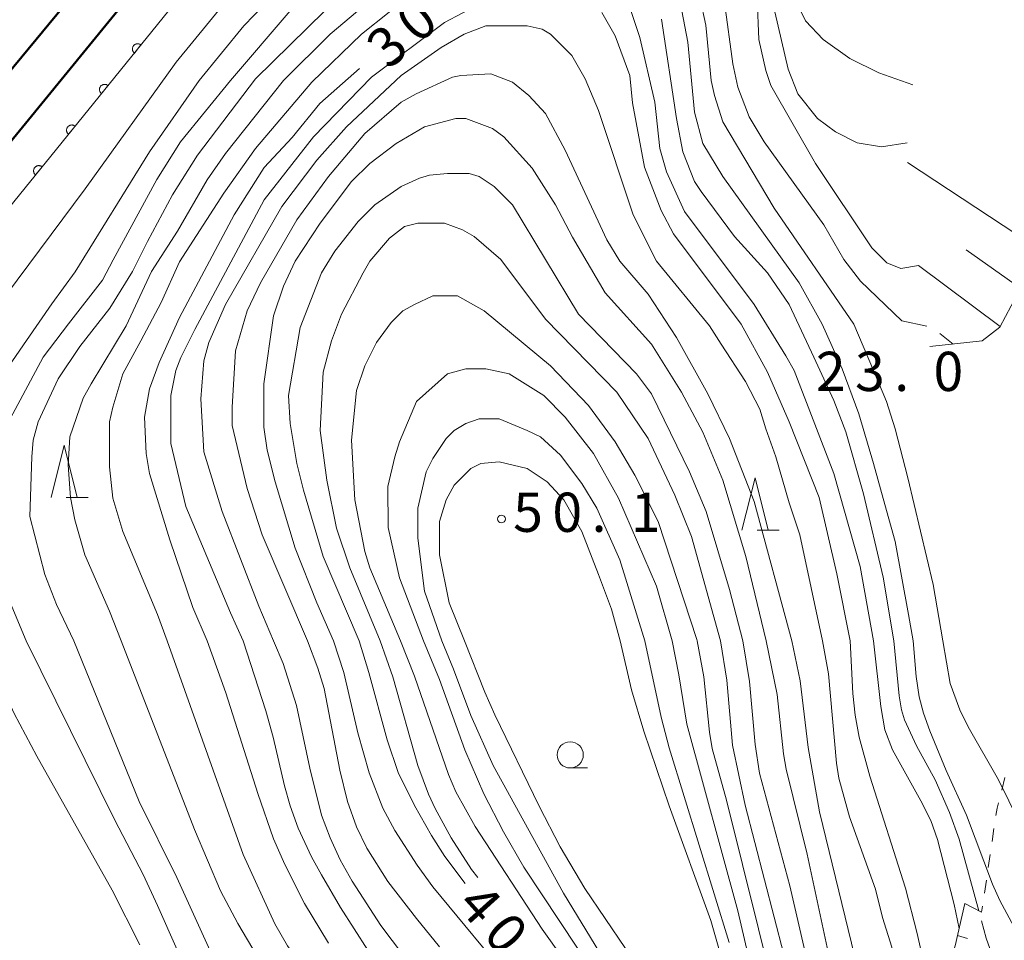
# Model space of a CAD drawing. Units: millimetres. Extents: x -78000 to -76000, y 31500 to 33000.
# Drawn here: x -77952 to -77858, y 32319 to 32407 of the extents above; entities that cross this region are included whole.
import ezdxf

# ---------------------------------------------------------------- set-up
doc = ezdxf.new("R2010")
doc.units = ezdxf.units.MM
for name, color, linetype, lineweight in [('230100_普通鉄道', 7, 'Continuous', 50), ('610111_人工斜面(上)', 7, 'Continuous', 9), ('610199_人工斜面(中)', 7, 'Continuous', 9), ('611000_被覆(直)', 7, 'Continuous', 20), ('630100_植生界', 7, 'Continuous', 9), ('633100_広葉樹林', 7, 'Continuous', 9), ('633200_針葉樹林', 7, 'Continuous', 9), ('710100_等高線（計曲線）', 7, 'Continuous', 20), ('710107_等高線（計曲線）（注記）', 7, 'Continuous', 0), ('710200_等高線（主曲線）', 7, 'Continuous', 9), ('731200_図化機測定による標高点', 7, 'Continuous', 20), ('731207_図化機測定による標高点（注記）', 7, 'Continuous', 20)]:
    doc.layers.add(name, color=color, linetype=linetype, lineweight=lineweight)
doc.styles.add('Style-WORKING', font='txt')

msp = doc.modelspace()

# ---------------------------------------------------------------- linework, layer by layer
at = {"layer": '230100_普通鉄道', "flags": 128}
for points in [[(-77367.96, 33000), (-77399.93, 32973.65), (-77456.77, 32926.1), (-77520.24, 32873.44), (-77550.2, 32848.55), (-77566.89, 32834.71), (-77590.02, 32814.77), (-77603.59, 32803.01), (-77622.08, 32786.03), (-77642.79, 32766), (-77671.2, 32737.86), (-77699.84, 32706.69), (-77759.84, 32635.35), (-77835.57, 32543.5), (-77882.27, 32487.5), (-77966.76, 32385.38), (-77997.5, 32347.6)], [(-77361.61, 33000), (-77399.39, 32968.66), (-77450.28, 32926.29), (-77507.78, 32878.56), (-77572.94, 32824.79), (-77594.83, 32805.93), (-77609.89, 32792.52), (-77627.7, 32776.05), (-77643.28, 32760.98), (-77657.42, 32746.59), (-77677.44, 32725.94), (-77696.24, 32704.54), (-77710.5, 32688.01), (-77741.33, 32651.61), (-77800.32, 32579.9), (-77863.43, 32503.43), (-77925.43, 32428.94), (-77991.9, 32347.6)]]:
    msp.add_lwpolyline(points, dxfattribs=at)
at = {"layer": '610111_人工斜面(上)', "flags": 128}
for points in [[(-77773.03, 32414.54), (-77779, 32415.92), (-77786.39, 32416.55), (-77792.02, 32415.9), (-77798.93, 32413.98), (-77806.45, 32411.61), (-77816.81, 32408.03), (-77823.82, 32405.92), (-77829.81, 32403.27), (-77836.13, 32399.01), (-77845.19, 32392.05), (-77850.32, 32388.38), (-77854.67, 32384.17), (-77857.23, 32379.61), (-77858.31, 32377.58), (-77860, 32376.26), (-77865.02, 32375.72)], [(-77858.87, 32272.35), (-77859.83, 32274.21), (-77861.65, 32277.79), (-77863.26, 32281.86), (-77864.93, 32286.72), (-77866.11, 32292.47), (-77867.06, 32299.9), (-77866.92, 32305.46), (-77865.58, 32310.87), (-77863.65, 32315.27), (-77862.6, 32318.45), (-77861.67, 32322.51)]]:
    msp.add_lwpolyline(points, dxfattribs=at)
at = {"layer": '610199_人工斜面(中)', "flags": 128}
for points in [[(-77854.09, 32384.73), (-77867.15, 32393.32)], [(-77856.3, 32381.27), (-77861.55, 32384.96)], [(-77858.28, 32377.63), (-77866.09, 32383.49)], [(-77862.78, 32375.96), (-77864.06, 32376.98)], [(-77861.67, 32322.51), (-77860.06, 32321.68)], [(-77862.38, 32319.44), (-77861.41, 32319.17)]]:
    msp.add_lwpolyline(points, dxfattribs=at)
at = {"layer": '611000_被覆(直)'}
msp.add_line((-77913.96, 32437.17), (-77967.9, 32370.69), dxfattribs=at)
at = {"layer": '611000_被覆(直)', "flags": 128}
for points in [[(-77940.423, 32404.555), (-77940.458, 32404.581), (-77940.495, 32404.604), (-77940.534, 32404.623), (-77940.574, 32404.64), (-77940.616, 32404.652), (-77940.659, 32404.661), (-77940.702, 32404.666), (-77940.746, 32404.667), (-77940.79, 32404.665), (-77940.833, 32404.658), (-77940.875, 32404.648), (-77940.916, 32404.634), (-77940.957, 32404.616), (-77940.995, 32404.596), (-77941.032, 32404.571), (-77941.065, 32404.544), (-77941.097, 32404.515), (-77941.126, 32404.482), (-77941.152, 32404.447), (-77941.175, 32404.409), (-77941.194, 32404.371), (-77941.21, 32404.33), (-77941.222, 32404.289), (-77941.232, 32404.246), (-77941.237, 32404.202), (-77941.237, 32404.159), (-77941.236, 32404.115), (-77941.228, 32404.072), (-77941.219, 32404.029), (-77941.205, 32403.988), (-77941.187, 32403.948), (-77941.167, 32403.91), (-77941.142, 32403.873), (-77941.115, 32403.84), (-77941.086, 32403.808), (-77941.053, 32403.779)], [(-77941.053, 32403.779), (-77940.423, 32404.555)], [(-77943.573, 32400.672), (-77943.608, 32400.699), (-77943.646, 32400.721), (-77943.684, 32400.741), (-77943.725, 32400.757), (-77943.767, 32400.769), (-77943.809, 32400.778), (-77943.853, 32400.783), (-77943.896, 32400.784), (-77943.94, 32400.782), (-77943.983, 32400.775), (-77944.026, 32400.765), (-77944.067, 32400.751), (-77944.107, 32400.733), (-77944.145, 32400.713), (-77944.182, 32400.689), (-77944.215, 32400.662), (-77944.247, 32400.632), (-77944.276, 32400.599), (-77944.303, 32400.564), (-77944.325, 32400.527), (-77944.344, 32400.488), (-77944.361, 32400.448), (-77944.373, 32400.406), (-77944.382, 32400.363), (-77944.387, 32400.32), (-77944.388, 32400.276), (-77944.386, 32400.232), (-77944.379, 32400.189), (-77944.369, 32400.147), (-77944.355, 32400.106), (-77944.337, 32400.065), (-77944.317, 32400.027), (-77944.293, 32399.99), (-77944.266, 32399.957), (-77944.236, 32399.925), (-77944.203, 32399.896)], [(-77944.203, 32399.896), (-77943.573, 32400.672)], [(-77946.723, 32396.79), (-77946.759, 32396.816), (-77946.796, 32396.838), (-77946.834, 32396.858), (-77946.875, 32396.874), (-77946.917, 32396.886), (-77946.96, 32396.895), (-77947.003, 32396.901), (-77947.046, 32396.901), (-77947.09, 32396.899), (-77947.134, 32396.892), (-77947.176, 32396.883), (-77947.217, 32396.868), (-77947.257, 32396.851), (-77947.296, 32396.83), (-77947.332, 32396.806), (-77947.366, 32396.779), (-77947.397, 32396.749), (-77947.427, 32396.717), (-77947.453, 32396.681), (-77947.475, 32396.644), (-77947.495, 32396.606), (-77947.511, 32396.565), (-77947.523, 32396.523), (-77947.532, 32396.48), (-77947.538, 32396.437), (-77947.538, 32396.394), (-77947.536, 32396.35), (-77947.529, 32396.306), (-77947.52, 32396.264), (-77947.505, 32396.223), (-77947.488, 32396.183), (-77947.467, 32396.144), (-77947.443, 32396.108), (-77947.416, 32396.074), (-77947.386, 32396.043), (-77947.353, 32396.013)], [(-77947.353, 32396.013), (-77946.723, 32396.79)], [(-77949.874, 32392.907), (-77949.909, 32392.933), (-77949.946, 32392.956), (-77949.985, 32392.975), (-77950.025, 32392.992), (-77950.067, 32393.004), (-77950.11, 32393.013), (-77950.153, 32393.018), (-77950.197, 32393.018), (-77950.241, 32393.017), (-77950.284, 32393.009), (-77950.326, 32393), (-77950.367, 32392.986), (-77950.408, 32392.968), (-77950.446, 32392.948), (-77950.483, 32392.923), (-77950.516, 32392.896), (-77950.548, 32392.867), (-77950.577, 32392.834), (-77950.603, 32392.798), (-77950.626, 32392.761), (-77950.645, 32392.723), (-77950.661, 32392.682), (-77950.673, 32392.64), (-77950.682, 32392.597), (-77950.688, 32392.554), (-77950.688, 32392.511), (-77950.687, 32392.467), (-77950.679, 32392.424), (-77950.67, 32392.381), (-77950.656, 32392.34), (-77950.638, 32392.3), (-77950.618, 32392.262), (-77950.593, 32392.225), (-77950.566, 32392.192), (-77950.537, 32392.16), (-77950.504, 32392.131)], [(-77950.504, 32392.131), (-77949.874, 32392.907)]]:
    msp.add_lwpolyline(points, dxfattribs=at)
at = {"layer": '630100_植生界'}
for p, q in [((-77857.826, 32334.549), (-77858.141, 32333.339)), ((-77858.878, 32329.668), (-77859.061, 32328.431)), ((-77859.244, 32327.195), (-77859.427, 32325.958)), ((-77859.61, 32324.722), (-77859.793, 32323.485)), ((-77859.976, 32322.248), (-77860.06, 32321.68))]:
    msp.add_line(p, q, dxfattribs=at)
at = {"layer": '630100_植生界', "flags": 128}
msp.add_lwpolyline([(-77858.455, 32332.129), (-77858.59, 32331.61), (-77858.694, 32330.904)], dxfattribs=at)
at = {"layer": '633100_広葉樹林'}
msp.add_line((-77899.39, 32335.46), (-77897.723, 32335.46), dxfattribs=at)
msp.add_circle((-77899.39, 32336.71), 1.249875, dxfattribs=at)
at = {"layer": '633200_針葉樹林'}
for p, q in [((-77947.562, 32361.29), (-77945.478, 32361.29)), ((-77881.512, 32358.19), (-77879.428, 32358.19))]:
    msp.add_line(p, q, dxfattribs=at)
at = {"layer": '633200_針葉樹林', "flags": 128}
for points in [[(-77949.02, 32361.29), (-77947.77, 32366.29), (-77946.52, 32361.29)], [(-77882.97, 32358.19), (-77881.72, 32363.19), (-77880.47, 32358.19)]]:
    msp.add_lwpolyline(points, dxfattribs=at)
at = {"layer": '710100_等高線（計曲線）', "flags": 128}
for points in [[(-77870.39, 32347.6), (-77871.68, 32354.7), (-77874.19, 32363.6), (-77877.99, 32373.43), (-77878.78, 32374.85), (-77881.79, 32379.76), (-77888.45, 32388.64), (-77890.19, 32392.44), (-77890.82, 32394.66), (-77891.3, 32399.09), (-77892.73, 32405.27), (-77893.68, 32408.13), (-77895.26, 32410.98), (-77897.16, 32412.72), (-77899.7, 32413.83), (-77901.76, 32413.83), (-77903.02, 32413.51), (-77904.61, 32412.88), (-77910.22, 32409.43)], [(-77881.69, 32412.88), (-77881.35, 32405.08), (-77880.68, 32402.11), (-77880.21, 32400.68), (-77875.93, 32393.23), (-77870.54, 32385.15), (-77869.12, 32383.72), (-77867.78, 32383.2), (-77866.09, 32383.49)], [(-77955.45, 32347.6), (-77956.42, 32350.13), (-77957.37, 32352.99), (-77958, 32357.11), (-77958, 32360.91), (-77957.69, 32363.6), (-77956.58, 32367.25), (-77955.31, 32369.94), (-77953.39, 32373.34), (-77951.37, 32376.31), (-77948.93, 32379.81), (-77946.71, 32382.88), (-77939.62, 32394.34), (-77934.87, 32401.15), (-77930.59, 32406.38), (-77926.63, 32410.5)], [(-77919.52, 32402.31), (-77923.32, 32398.97), (-77925.98, 32395.7), (-77928.65, 32392.83), (-77931.51, 32388.32), (-77936.73, 32378.49), (-77938.67, 32374.22), (-77939.62, 32371.68), (-77940.1, 32368.99), (-77939.94, 32365.5), (-77939.62, 32363.6), (-77937.67, 32357.25), (-77935.46, 32350.8), (-77934.1, 32347.6)], [(-77919.56, 32347.6), (-77922.99, 32355.68), (-77924.89, 32362.02), (-77925.52, 32364.55), (-77926.16, 32368.36), (-77926.31, 32371.05), (-77925.21, 32377.55), (-77923.15, 32382.77), (-77921.88, 32384.84), (-77919.66, 32387.69), (-77918.08, 32389.27), (-77915.54, 32391.01), (-77913.8, 32391.81), (-77912.85, 32392.12), (-77911.11, 32392.28), (-77909.04, 32392.28), (-77908.09, 32391.97), (-77906.67, 32391.01), (-77904.92, 32389.27), (-77898.59, 32378.81), (-77893.04, 32373.11), (-77891.62, 32371.21), (-77887.97, 32363.76), (-77886.39, 32359.96), (-77884.17, 32352.51), (-77882.88, 32347.6)], [(-77909.5, 32347.6), (-77910.95, 32351.24), (-77911.9, 32355.84), (-77911.9, 32359.01), (-77911.26, 32361.07), (-77910.47, 32362.49), (-77908.89, 32364.08), (-77907.94, 32364.55), (-77906.19, 32364.71), (-77903.5, 32364.08), (-77901.6, 32362.81), (-77900.01, 32361.07), (-77898.27, 32358.06), (-77896.69, 32353.94), (-77895.43, 32350.63), (-77894.6, 32347.6)], [(-77940.52, 32318.56), (-77943.18, 32323.79), (-77950.37, 32336.6), (-77952.54, 32340.67), (-77954.63, 32345.12), (-77955.45, 32347.6)], [(-77934.1, 32347.6), (-77932.3, 32342.63), (-77929.25, 32333.02), (-77927.74, 32328.7), (-77926.67, 32326.25), (-77924.79, 32322.5), (-77922.5, 32318.71)], [(-77909.42, 32324.42), (-77911.36, 32327.01), (-77912.65, 32329.02), (-77914.28, 32331.86), (-77915.84, 32335.02), (-77916.9, 32338.14), (-77918.64, 32344.57), (-77919.56, 32347.6)], [(-77909.5, 32347.6), (-77907.54, 32342.7), (-77906.59, 32340.55), (-77902.37, 32331.81), (-77900.35, 32327.92), (-77897.99, 32323.94), (-77894.11, 32318.21), (-77891.49, 32315.03), (-77889.37, 32312.97), (-77888.3, 32312.35), (-77887.4, 32312.13), (-77886.93, 32312.14), (-77885.98, 32312.38), (-77885.38, 32312.76), (-77885.2, 32313.05), (-77884.95, 32314.06), (-77884.89, 32314.79), (-77884.96, 32316.75), (-77885.13, 32317.98), (-77885.95, 32320.88), (-77889.92, 32331.84), (-77892.36, 32338.96), (-77893.53, 32342.93), (-77894.6, 32347.6)], [(-77882.88, 32347.6), (-77882.25, 32343.71), (-77881.72, 32337.69), (-77881.3, 32334.95), (-77878.38, 32324.2), (-77874.37, 32306.79)], [(-77862.22, 32320.11), (-77862.68, 32322.4), (-77864.27, 32328.61), (-77864.93, 32330.43), (-77865.87, 32332.31), (-77868.57, 32337.19), (-77869.3, 32339.11), (-77869.7, 32341.32), (-77870.39, 32347.6)]]:
    msp.add_lwpolyline(points, dxfattribs=at)
at = {"layer": '710200_等高線（主曲線）', "flags": 128}
for points in [[(-77924.48, 32424.2), (-77919.87, 32427.86), (-77917.21, 32429.38), (-77904.68, 32438.28), (-77892.1, 32446.17), (-77888.27, 32448.14), (-77886.57, 32448.53), (-77884.87, 32448.37), (-77883.86, 32447.61), (-77882.74, 32446.32), (-77882, 32444.09), (-77881.15, 32440.06), (-77879.66, 32419.16), (-77878.07, 32409.3), (-77876.91, 32406.86), (-77875.21, 32405.06), (-77872.66, 32403.25), (-77869.9, 32401.87), (-77866.64, 32400.73)], [(-77961.24, 32347.6), (-77963.09, 32358.49), (-77962.56, 32363.38), (-77961.81, 32367.41), (-77959.58, 32372.3), (-77952.25, 32382.08), (-77945.77, 32390.8), (-77937.05, 32402.91), (-77925.34, 32417.23)], [(-77889.87, 32413.83), (-77888.13, 32404.8), (-77887.5, 32398.14), (-77886.7, 32395.13), (-77884.8, 32391.97), (-77877.51, 32381.82), (-77875.3, 32377.86), (-77873.4, 32373.59), (-77871.81, 32369.31), (-77870.39, 32364.55), (-77869.31, 32360.64), (-77868.32, 32357.11), (-77867.06, 32350.13), (-77866.61, 32347.6)], [(-77942.31, 32347.6), (-77943.43, 32350.45), (-77945.8, 32355.84), (-77946.75, 32359.17), (-77947.17, 32361.32), (-77947.39, 32364.39), (-77947.23, 32367.09), (-77945.95, 32370.81), (-77945.17, 32372.16), (-77941.84, 32377.7), (-77939.4, 32382.89), (-77936.93, 32386.74), (-77934.08, 32391.65), (-77932.34, 32394.18), (-77926.79, 32401.15), (-77922.35, 32405.59), (-77915.11, 32411.7)], [(-77911.42, 32411.93), (-77919.34, 32405.59), (-77924.1, 32401), (-77929.48, 32394.66), (-77932.49, 32390.38), (-77936.73, 32383.82), (-77938.48, 32379.93), (-77940.42, 32376.28), (-77942.16, 32373.11), (-77943.11, 32369.94), (-77943.43, 32368.52), (-77943.43, 32364.24), (-77943.11, 32361.23), (-77942.16, 32358.06), (-77938.83, 32350.13), (-77937.91, 32347.6)], [(-77887.5, 32411.45), (-77886.44, 32406.44), (-77885.91, 32401.15), (-77885.6, 32399.73), (-77884.8, 32397.19), (-77879.89, 32388.95), (-77872.29, 32377.86), (-77870.39, 32373.43), (-77869.14, 32370.48), (-77868.32, 32367.88), (-77867.1, 32363.18), (-77864.68, 32352.99), (-77863.76, 32347.6)], [(-77906.35, 32409.39), (-77911.42, 32406.7), (-77918.39, 32401.47), (-77923.94, 32395.77), (-77928.65, 32389.75), (-77935.28, 32377.37), (-77936.61, 32374.69), (-77937.09, 32373.43), (-77937.56, 32371.05), (-77937.56, 32366.45), (-77936.14, 32360.43), (-77931.86, 32350.29), (-77930.65, 32347.6)], [(-77884.65, 32408.6), (-77883.85, 32402.74), (-77883.38, 32400.52), (-77882.27, 32397.67), (-77880.84, 32395.29), (-77875.14, 32387.37), (-77873.24, 32384.04), (-77871.65, 32381.98), (-77867.69, 32378.18), (-77865.29, 32377.67)], [(-77951.4, 32347.6), (-77953.25, 32352.04), (-77954.68, 32356.79), (-77954.99, 32360.43), (-77954.66, 32363.58), (-77953.88, 32366.61), (-77952.93, 32368.83), (-77949.78, 32374.72), (-77947.34, 32377.9), (-77944.11, 32382.07), (-77943.08, 32384.02), (-77938.89, 32391.7), (-77936.63, 32395.29), (-77931.86, 32401.15), (-77926.16, 32407.81)], [(-77946.84, 32347.6), (-77948.5, 32351.09), (-77949.61, 32353.94), (-77951.03, 32359.48), (-77950.87, 32365.19), (-77950.72, 32366.77), (-77950.24, 32368.52), (-77948.34, 32372.63), (-77946.26, 32375.73), (-77943.39, 32379.41), (-77941.24, 32382.89), (-77939.81, 32385.76), (-77937.41, 32390.22), (-77935.03, 32394.02), (-77929.48, 32401.31), (-77922.83, 32407.81)], [(-77872.63, 32347.6), (-77873.89, 32354.02), (-77875.58, 32361.32), (-77878.47, 32368.52), (-77880.53, 32373.27), (-77883.06, 32377.86), (-77889.53, 32386.49), (-77890.7, 32388.72), (-77892.29, 32392.86), (-77893.45, 32399.01), (-77893.68, 32401.63), (-77895.1, 32405.43), (-77896.37, 32407.65)], [(-77879.84, 32407.71), (-77878.56, 32402.25), (-77877.62, 32399.88), (-77875.74, 32397.52), (-77874.04, 32396.25), (-77871.96, 32395.2), (-77869.64, 32394.81), (-77867.18, 32395.19)], [(-77868.46, 32347.6), (-77869.48, 32353.68), (-77871.34, 32361.66), (-77873.04, 32367.59), (-77874.19, 32370.57), (-77876.09, 32374.72), (-77878.47, 32379.76), (-77880.53, 32382.77), (-77883.69, 32386.26), (-77886.86, 32390.54), (-77887.5, 32391.49), (-77888.61, 32394.34), (-77889.24, 32397.51), (-77890.67, 32407.02)], [(-77875.28, 32347.6), (-77877.45, 32357.75), (-77878.47, 32360.81), (-77879.73, 32365.19), (-77880.68, 32367.88), (-77881.26, 32369.73), (-77882.64, 32372.38), (-77884.96, 32375.96), (-77886.07, 32377.7), (-77891.14, 32383.88), (-77893.36, 32388.32), (-77896.69, 32398.3), (-77897.95, 32401.31), (-77899.22, 32403.53), (-77901.28, 32405.59), (-77902.07, 32406.07), (-77903.5, 32406.38), (-77907.46, 32406.38), (-77909.52, 32405.59), (-77911.74, 32404.32), (-77915.54, 32401.63), (-77920.77, 32396.72), (-77923.62, 32393.55), (-77926.95, 32389.11), (-77932.34, 32379.76), (-77933.92, 32376.12), (-77934.4, 32374.38), (-77934.71, 32370.73), (-77934.4, 32365.66), (-77932.65, 32359.96), (-77929.17, 32350.93), (-77927.76, 32347.6)], [(-77878.2, 32347.6), (-77881.79, 32360.91), (-77884.17, 32366.93), (-77886.23, 32371.21), (-77889.24, 32376.59), (-77891.93, 32380.72), (-77894.63, 32383.88), (-77895.89, 32385.94), (-77899.86, 32394.5), (-77901.76, 32397.99), (-77903.34, 32399.73), (-77904.92, 32401), (-77906.98, 32401.79), (-77909.84, 32401.63), (-77910.63, 32401.47), (-77914.12, 32399.89), (-77915.54, 32399.09), (-77919.03, 32396.08), (-77922.51, 32391.97), (-77925.52, 32387.84), (-77929.01, 32381.82), (-77930.28, 32379.13), (-77931.39, 32375.33), (-77931.7, 32369.94), (-77931.7, 32368.2), (-77930.28, 32362.18), (-77928.85, 32357.74), (-77924.5, 32347.6)], [(-77880.65, 32347.6), (-77882.59, 32355.68), (-77884.8, 32362.97), (-77886.7, 32367.56), (-77888.76, 32371.37), (-77891.62, 32375.96), (-77896.05, 32380.87), (-77899.18, 32386.17), (-77900.81, 32389.27), (-77903.02, 32392.76), (-77905.72, 32395.77), (-77906.83, 32396.56), (-77909.36, 32397.51), (-77910.31, 32397.51), (-77913.32, 32396.72), (-77916.02, 32395.13), (-77918.55, 32393.23), (-77920.29, 32391.49), (-77923.3, 32387.53), (-77925.68, 32383.88), (-77926.79, 32381.51), (-77927.74, 32378.66), (-77928.69, 32372.16), (-77928.69, 32368.04), (-77928.37, 32365.82), (-77927.58, 32362.81), (-77925.68, 32356.47), (-77923.62, 32351.24), (-77922.02, 32347.6)], [(-77885.02, 32347.6), (-77887.81, 32357.58), (-77889.4, 32361.54), (-77891.93, 32366.93), (-77894.94, 32371.37), (-77901.76, 32378.34), (-77906.03, 32384.04), (-77908.57, 32386.26), (-77909.68, 32386.89), (-77911.42, 32387.53), (-77913.96, 32387.53), (-77915.22, 32387.21), (-77916.65, 32386.1), (-77918.55, 32383.88), (-77919.18, 32382.77), (-77921.25, 32378.81), (-77922.2, 32376.28), (-77922.99, 32373.27), (-77923.3, 32367.72), (-77922.67, 32362.97), (-77921.72, 32358.37), (-77920.45, 32354.57), (-77917.56, 32347.6)], [(-77887.25, 32347.6), (-77887.29, 32347.75), (-77890.98, 32359.01), (-77893.2, 32363.45), (-77895.1, 32366.61), (-77897.64, 32370.1), (-77901.28, 32373.9), (-77907.62, 32379.13), (-77910.15, 32380.56), (-77912.53, 32380.56), (-77914.27, 32379.76), (-77915.38, 32379.13), (-77916.49, 32378.02), (-77917.92, 32376.12), (-77919.03, 32373.9), (-77919.82, 32371.52), (-77920.29, 32366.77), (-77919.98, 32361.07), (-77919.03, 32356.16), (-77918.55, 32354.57), (-77915.61, 32347.6)], [(-77913.4, 32347.6), (-77915.7, 32353.62), (-77916.8, 32358.43), (-77916.81, 32362.34), (-77916.17, 32365.19), (-77915.7, 32366.61), (-77914.09, 32370.48), (-77911.11, 32373.11), (-77909.36, 32373.59), (-77907.46, 32373.59), (-77905.24, 32373.11), (-77901.92, 32371.05), (-77899.86, 32368.99), (-77897.16, 32365.5), (-77894.78, 32361.23), (-77891.14, 32352.83), (-77889.63, 32347.6)], [(-77911.66, 32347.6), (-77913.32, 32352.35), (-77913.96, 32357.42), (-77913.96, 32360.28), (-77913.16, 32363.76), (-77912.53, 32365.03), (-77911.26, 32366.93), (-77910.47, 32367.72), (-77909.36, 32368.36), (-77908.09, 32368.83), (-77906.19, 32368.83), (-77903.5, 32367.72), (-77902.23, 32367.09), (-77900.33, 32365.35), (-77898.27, 32362.65), (-77896.84, 32360.28), (-77894.63, 32355.36), (-77892.27, 32347.6)], [(-77910.51, 32270.16), (-77916.67, 32277.08), (-77921.86, 32284.08), (-77926.68, 32292.85), (-77927.65, 32294.75), (-77929.62, 32299.5), (-77934.97, 32313.56), (-77938.85, 32322.32), (-77940.22, 32325.27), (-77942.91, 32330.47), (-77951.4, 32347.6)], [(-77921.76, 32293.98), (-77922.99, 32296.3), (-77925.23, 32300.97), (-77930.03, 32309.98), (-77931.9, 32313.79), (-77936.99, 32325), (-77940.6, 32332.27), (-77946.84, 32347.6)], [(-77931.17, 32320.61), (-77932.82, 32323.71), (-77935.29, 32329.58), (-77942.31, 32347.6)], [(-77883.42, 32224.68), (-77883.57, 32227.95), (-77883.43, 32233.81), (-77883.27, 32235.68), (-77882.75, 32239.01), (-77881.6, 32243.98), (-77878.79, 32252.04), (-77878.55, 32253.93), (-77878.67, 32255.13), (-77879.25, 32255.9), (-77882.67, 32259.44), (-77892.1, 32268.14), (-77895.05, 32271.65), (-77896.67, 32273.92), (-77898.81, 32277.3), (-77904.51, 32287.92), (-77906.8, 32291.61), (-77910.81, 32297), (-77914.61, 32302.37), (-77917.4, 32305.87), (-77926.41, 32318.45), (-77927.64, 32320.58), (-77930.65, 32327.19), (-77937.91, 32347.6)], [(-77918.74, 32318.04), (-77921.35, 32322.11), (-77923.18, 32325.26), (-77924.13, 32326.97), (-77925.41, 32329.7), (-77926.17, 32331.83), (-77926.71, 32333.75), (-77927.79, 32338.4), (-77928.49, 32340.93), (-77930.65, 32347.6)], [(-77914.25, 32316.12), (-77917.49, 32320.39), (-77920.24, 32324.64), (-77921.38, 32326.69), (-77922.35, 32328.77), (-77923.15, 32330.95), (-77924.29, 32335.45), (-77925.55, 32341.43), (-77926.82, 32345.45), (-77927.76, 32347.6)], [(-77924.5, 32347.6), (-77923.5, 32345), (-77922.92, 32343.04), (-77921.4, 32335.26), (-77920.67, 32332.25), (-77919.83, 32329.82), (-77918.83, 32327.8), (-77916.83, 32324.62), (-77914.09, 32321.06), (-77911.89, 32318.37)], [(-77904.71, 32314.67), (-77912.52, 32324.11), (-77914.01, 32326.16), (-77916.16, 32329.49), (-77917.31, 32331.63), (-77918.61, 32334.98), (-77919.7, 32338.82), (-77921.02, 32344.57), (-77922.02, 32347.6)], [(-77917.56, 32347.6), (-77916.35, 32344.16), (-77913.94, 32335.71), (-77912.93, 32332.97), (-77912.3, 32331.6), (-77910.77, 32328.77), (-77908.81, 32325.76), (-77908.23, 32324.98)], [(-77898.13, 32314.51), (-77902.06, 32320.06), (-77908.48, 32329.85), (-77910.31, 32333.17), (-77911.02, 32334.84), (-77914.29, 32344.23), (-77915.61, 32347.6)], [(-77913.4, 32347.6), (-77911.9, 32343.9), (-77909.45, 32337.18), (-77907.65, 32332.99), (-77905.77, 32329.36), (-77903.83, 32325.97), (-77898.69, 32318.24), (-77895.18, 32313.28), (-77892.94, 32310.36), (-77889.25, 32305.86), (-77885.72, 32302.02), (-77884.25, 32300.69), (-77882.43, 32299.46), (-77881.54, 32299.12), (-77880.08, 32298.95), (-77879.43, 32299.04), (-77879.05, 32299.34), (-77878.9, 32299.58), (-77878.63, 32300.64), (-77878.72, 32301.79), (-77883.35, 32321.8), (-77888.25, 32339.66), (-77888.99, 32344.36), (-77889.63, 32347.6)], [(-77896.57, 32317.8), (-77900.02, 32323.51), (-77906.75, 32335.71), (-77908.89, 32340.46), (-77910.53, 32344.89), (-77911.66, 32347.6)], [(-77892.27, 32347.6), (-77890.68, 32340.32), (-77889.93, 32337.39), (-77884.2, 32318.77)], [(-77887.26, 32347.6), (-77886.62, 32344.18), (-77886.07, 32338.89), (-77885.81, 32337.31), (-77884.46, 32332.37), (-77879.85, 32313.95)], [(-77878.96, 32317.62), (-77882.65, 32331.91), (-77883.87, 32337.64), (-77884.41, 32343.86), (-77885.02, 32347.6)], [(-77880.65, 32347.6), (-77879.59, 32342.47), (-77878.99, 32336.82), (-77878.74, 32335.35), (-77876.74, 32327.22), (-77874.45, 32316.52)], [(-77866.73, 32297.34), (-77868.16, 32302.04), (-77870.98, 32312.43), (-77875.56, 32331.27), (-77876.65, 32337.4), (-77877.42, 32343.79), (-77878.2, 32347.6)], [(-77866.41, 32307.51), (-77868.65, 32318.32), (-77869.54, 32321.17), (-77870.19, 32323.88), (-77872.69, 32330.79), (-77873.71, 32334.48), (-77873.92, 32335.93), (-77874.71, 32344.44), (-77875.28, 32347.6)], [(-77864.84, 32312.55), (-77865.51, 32316.51), (-77866.21, 32319.63), (-77867.34, 32323.98), (-77870.76, 32334.69), (-77871.77, 32338.39), (-77872.15, 32340.5), (-77872.38, 32342.59), (-77872.63, 32347.6)], [(-77868.46, 32347.6), (-77867.94, 32342.36), (-77867.72, 32341), (-77867.43, 32340.07), (-77866.29, 32337.58), (-77864.49, 32334.32), (-77863.13, 32331.2), (-77862.22, 32328.65), (-77860.34, 32321.82)], [(-77839.82, 32301.03), (-77840.21, 32300.96), (-77840.81, 32300.97), (-77841.22, 32301.15), (-77842.05, 32302.04), (-77844.08, 32304.64), (-77849.58, 32310.61), (-77853.47, 32315.23), (-77855.25, 32317.58), (-77856.75, 32319.89), (-77858.33, 32322.79), (-77859.01, 32324.36), (-77861.52, 32330.94), (-77863.45, 32335.22), (-77865, 32339.01), (-77865.61, 32340.7), (-77866.02, 32342.25), (-77866.31, 32344.2), (-77866.61, 32347.6)], [(-77858.45, 32334.32), (-77861.34, 32339.39), (-77862.14, 32341), (-77863.06, 32343.54), (-77863.76, 32347.6)], [(-77850.36, 32324.82), (-77850.42, 32324.8), (-77852.44, 32324.51), (-77852.93, 32324.78), (-77853.61, 32325.46), (-77855.44, 32328.24), (-77858.45, 32334.32)], [(-77926.04, 32311.92), (-77931.17, 32320.61)], [(-77860.07, 32320.84), (-77859.62, 32319.21), (-77858.64, 32316.42), (-77856.76, 32312.43), (-77854.63, 32308.48), (-77853.54, 32307.18), (-77852.43, 32306.25), (-77851.26, 32305.57), (-77848.99, 32304.82), (-77848.3, 32304.47), (-77846.72, 32303.35), (-77846.1, 32302.74), (-77845.3, 32301.47), (-77844.59, 32299.75), (-77842.66, 32292.99), (-77842.12, 32291.47), (-77841.39, 32289.86), (-77840.71, 32288.65), (-77840.01, 32287.66), (-77839.28, 32286.89), (-77838.46, 32286.37), (-77837.52, 32286.12), (-77837.01, 32286.19)]]:
    msp.add_lwpolyline(points, dxfattribs=at)
at = {"layer": '731200_図化機測定による標高点'}
msp.add_circle((-77905.96, 32359.25), 0.375, dxfattribs=at)

# ---------------------------------------------------------------- texts
at = {"layer": '710107_等高線（計曲線）（注記）', "style": 'Style-WORKING'}
for s, rotation, p in [('0', 41, (-77913.92, 32404.57)), ('3', 41, (-77916.75, 32402.11)), ('4', 312, (-77910.35, 32322.26)), ('0', 312, (-77907.841, 32319.473))]:
    msp.add_text(s, height=3.75, rotation=rotation, dxfattribs=at).set_placement(p)
at = {"layer": '731207_図化機測定による標高点（注記）', "style": 'Style-WORKING'}
for s, p in [('2', (-77875.91, 32371.48)), ('3', (-77872.16, 32371.48)), ('0', (-77864.66, 32371.48)), ('.', (-77868.41, 32371.48)), ('5', (-77904.84, 32358.02)), ('0', (-77901.09, 32358.02)), ('1', (-77893.59, 32358.02)), ('.', (-77897.34, 32358.02))]:
    msp.add_text(s, height=3.75, dxfattribs=at).set_placement(p)

doc.saveas('drawing.dxf')
